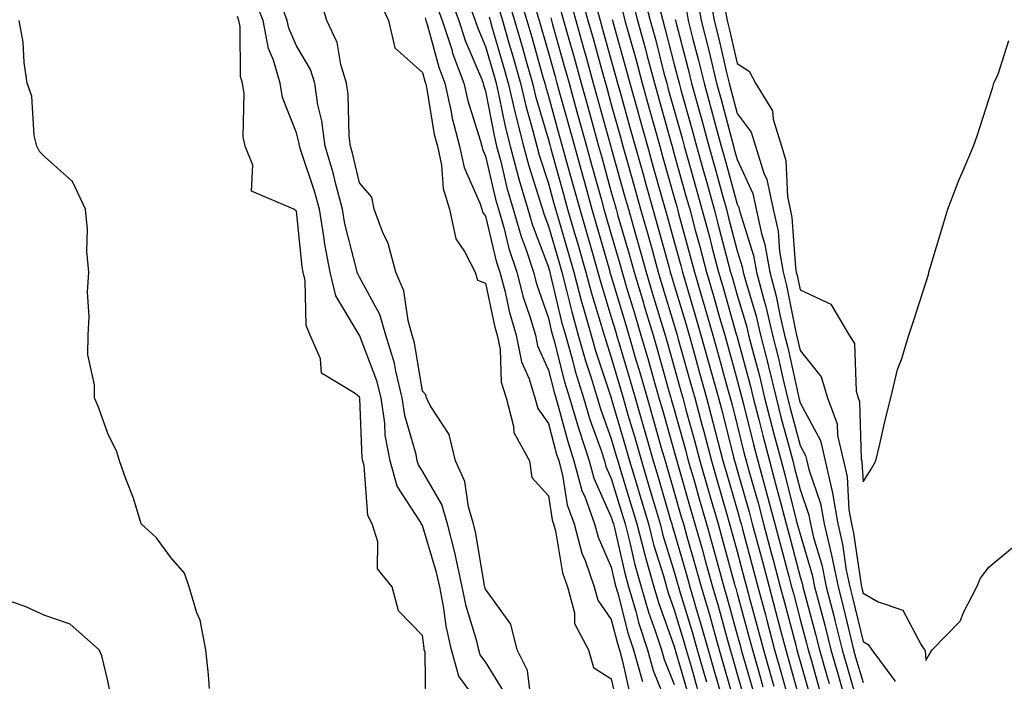
# Model space of a CAD drawing. Units: inches. Extents: x 918323 to 920963, y 7266218 to 7268858.
# Drawn here: x 919554 to 919710, y 7268527 to 7268632 of the extents above; entities that cross this region are included whole.
import ezdxf

# ---------------------------------------------------------------- set-up
doc = ezdxf.new("R2010")
doc.units = ezdxf.units.IN
doc.header["$MEASUREMENT"] = 0
doc.layers.add('Contour_91837266', color=7, linetype='Continuous', true_color=0x755df5)

msp = doc.modelspace()

# ---------------------------------------------------------------- linework, layer by layer
at = {"layer": 'Contour_91837266'}
for points in [[(919633.16, 7268636.81, 3277), (919634.64, 7268631.92, 3277), (919635.4, 7268629.27, 3277), (919637.25, 7268622.72, 3277), (919637.48, 7268621.92, 3277), (919637.59, 7268621.45, 3277), (919638.05, 7268619.87, 3277), (919639.78, 7268613.65, 3277), (919640.26, 7268611.92, 3277), (919641.11, 7268608.86, 3277), (919641.95, 7268605.83, 3277), (919643.03, 7268601.92, 3277), (919644.16, 7268598.03, 3277), (919645.07, 7268594.91, 3277), (919645.93, 7268591.92, 3277), (919646.38, 7268590.24, 3277), (919648.05, 7268584.78, 3277), (919648.71, 7268582.57, 3277), (919648.9, 7268581.92, 3277), (919649.26, 7268580.72, 3277), (919650.99, 7268574.86, 3277), (919651.83, 7268571.92, 3277), (919653.23, 7268567.1, 3277), (919653.37, 7268566.6, 3277), (919654.71, 7268561.92, 3277), (919655.48, 7268559.35, 3277), (919657.48, 7268552.49, 3277), (919657.65, 7268551.92, 3277), (919657.73, 7268551.61, 3277), (919658.05, 7268550.57, 3277), (919659.99, 7268543.86, 3277), (919660.54, 7268541.92, 3277), (919661.56, 7268538.41, 3277), (919662.25, 7268536.13, 3277), (919663.45, 7268531.92, 3277), (919664.47, 7268528.35, 3277), (919665.61, 7268524.36, 3277)], [(919642.98, 7268636.85, 3282), (919644.34, 7268631.92, 3282), (919645.15, 7268629.02, 3282), (919646.76, 7268623.21, 3282), (919647.12, 7268621.92, 3282), (919647.32, 7268621.2, 3282), (919648.05, 7268618.57, 3282), (919649.5, 7268613.38, 3282), (919649.91, 7268611.92, 3282), (919650.63, 7268609.34, 3282), (919651.69, 7268605.56, 3282), (919652.71, 7268601.92, 3282), (919653.89, 7268597.76, 3282), (919654.52, 7268595.45, 3282), (919655.51, 7268591.92, 3282), (919656.1, 7268589.97, 3282), (919658.05, 7268583.49, 3282), (919658.41, 7268582.28, 3282), (919658.52, 7268581.92, 3282), (919658.69, 7268581.28, 3282), (919660.59, 7268574.46, 3282), (919661.3, 7268571.92, 3282), (919662.49, 7268567.48, 3282), (919662.73, 7268566.61, 3282), (919663.96, 7268561.92, 3282), (919664.87, 7268558.75, 3282), (919666.36, 7268553.61, 3282), (919666.85, 7268551.92, 3282), (919667.11, 7268550.98, 3282), (919668.05, 7268547.52, 3282), (919669.23, 7268543.09, 3282), (919669.53, 7268541.92, 3282), (919670.08, 7268539.89, 3282), (919671.36, 7268535.22, 3282), (919672.23, 7268531.92, 3282), (919673.51, 7268527.39, 3282), (919673.87, 7268526.1, 3282)], [(919652.98, 7268636.85, 3287), (919654.23, 7268631.92, 3287), (919655.05, 7268628.91, 3287), (919656.41, 7268623.55, 3287), (919656.85, 7268621.92, 3287), (919657.11, 7268620.98, 3287), (919658.05, 7268617.63, 3287), (919659.31, 7268613.18, 3287), (919659.65, 7268611.92, 3287), (919660.27, 7268609.7, 3287), (919661.49, 7268605.36, 3287), (919662.44, 7268601.92, 3287), (919663.63, 7268597.5, 3287), (919664.03, 7268595.93, 3287), (919665.09, 7268591.92, 3287), (919665.76, 7268589.63, 3287), (919667.91, 7268582.06, 3287), (919667.95, 7268581.92, 3287), (919667.98, 7268581.84, 3287), (919668.05, 7268581.57, 3287), (919670.12, 7268573.98, 3287), (919670.6, 7268571.92, 3287), (919671.49, 7268568.48, 3287), (919672.11, 7268565.98, 3287), (919673.18, 7268561.92, 3287), (919674.22, 7268558.09, 3287), (919675.02, 7268554.95, 3287), (919675.82, 7268551.92, 3287), (919676.29, 7268550.16, 3287), (919678.05, 7268543.51, 3287), (919678.42, 7268542.28, 3287), (919678.49, 7268541.92, 3287), (919678.65, 7268541.32, 3287), (919680.52, 7268534.39, 3287), (919681.14, 7268531.92, 3287), (919682.37, 7268527.6, 3287), (919682.67, 7268526.54, 3287)], [(919663.58, 7268636.39, 3292), (919664.4, 7268631.92, 3292), (919665.13, 7268629, 3292), (919666.37, 7268623.61, 3292), (919666.77, 7268621.92, 3292), (919667.05, 7268620.91, 3292), (919668.05, 7268617.13, 3292), (919670.27, 7268614.14, 3292), (919670.95, 7268611.92, 3292), (919672.31, 7268607.66, 3292), (919672.78, 7268606.65, 3292), (919673.76, 7268601.92, 3292), (919674.54, 7268598.41, 3292), (919674.78, 7268595.19, 3292), (919675.34, 7268591.92, 3292), (919675.91, 7268589.78, 3292), (919677.32, 7268582.64, 3292), (919677.5, 7268581.92, 3292), (919677.61, 7268581.48, 3292), (919678.05, 7268579.46, 3292), (919681.39, 7268575.26, 3292), (919682.39, 7268571.92, 3292), (919683.96, 7268567.83, 3292), (919684.01, 7268565.95, 3292), (919684.93, 7268561.92, 3292), (919685.52, 7268559.39, 3292), (919685.81, 7268554.17, 3292), (919686.2, 7268551.92, 3292), (919686.56, 7268550.43, 3292), (919687.73, 7268542.23, 3292), (919687.8, 7268541.92, 3292), (919687.85, 7268541.72, 3292), (919688.05, 7268540.88, 3292), (919690.44, 7268539.53, 3292), (919694.35, 7268538.22, 3292), (919697.28, 7268532.68, 3292), (919697.83, 7268531.92, 3292), (919697.92, 7268531.79, 3292), (919698.05, 7268530.18, 3292), (919698.67, 7268531.3, 3292), (919699.03, 7268531.92, 3292), (919703.51, 7268536.46, 3292), (919704.05, 7268537.92, 3292), (919706.12, 7268541.92, 3292), (919706.69, 7268543.28, 3292), (919708.05, 7268545.04, 3292), (919711.8, 7268548.18, 3292)], [(919628.05, 7268521.95, 3271), (919623.84, 7268527.7, 3271), (919622.68, 7268531.92, 3271), (919621.8, 7268535.66, 3271), (919621.46, 7268538.51, 3271), (919620.79, 7268541.92, 3271), (919620.3, 7268544.17, 3271), (919618.05, 7268551.64, 3271), (919617.91, 7268551.78, 3271), (919617.87, 7268551.92, 3271), (919617.69, 7268552.28, 3271), (919614.03, 7268557.9, 3271), (919612.89, 7268561.92, 3271), (919612.13, 7268566, 3271), (919612.05, 7268567.92, 3271), (919611.47, 7268571.92, 3271), (919610.79, 7268574.66, 3271), (919608.05, 7268581.89, 3271), (919608.03, 7268581.9, 3271), (919608.03, 7268581.92, 3271), (919608, 7268581.97, 3271), (919604.29, 7268588.16, 3271), (919603.38, 7268591.92, 3271), (919602.51, 7268596.38, 3271), (919602.4, 7268597.57, 3271), (919601.67, 7268601.92, 3271), (919600.9, 7268604.77, 3271), (919598.73, 7268611.24, 3271), (919598.53, 7268611.92, 3271), (919598.47, 7268612.35, 3271), (919598.05, 7268614.06, 3271), (919595.8, 7268619.66, 3271), (919595.45, 7268621.92, 3271), (919594.38, 7268625.59, 3271), (919593.56, 7268627.43, 3271), (919592.72, 7268631.92, 3271), (919591.42, 7268635.29, 3271)], [(919635.23, 7268524.74, 3269), (919634.74, 7268528.61, 3269), (919633.1, 7268531.92, 3269), (919632.09, 7268535.96, 3269), (919628.05, 7268541.55, 3269), (919627.96, 7268541.83, 3269), (919627.91, 7268542.06, 3269), (919626.52, 7268550.4, 3269), (919626.14, 7268551.92, 3269), (919625.34, 7268554.63, 3269), (919624.79, 7268558.66, 3269), (919623.27, 7268561.92, 3269), (919622.27, 7268566.14, 3269), (919619.27, 7268570.7, 3269), (919618.68, 7268571.92, 3269), (919618.57, 7268572.44, 3269), (919618.05, 7268573.01, 3269), (919616.8, 7268580.66, 3269), (919616.41, 7268581.92, 3269), (919615.75, 7268584.21, 3269), (919615.07, 7268588.94, 3269), (919613.79, 7268591.92, 3269), (919612.62, 7268596.49, 3269), (919611.77, 7268598.2, 3269), (919610.37, 7268601.92, 3269), (919609.98, 7268603.85, 3269), (919608.05, 7268606.1, 3269), (919606.95, 7268610.83, 3269), (919606.62, 7268611.92, 3269), (919606.42, 7268613.54, 3269), (919606.26, 7268620.13, 3269), (919605.99, 7268621.92, 3269), (919605.08, 7268624.9, 3269), (919604.51, 7268628.38, 3269), (919602.84, 7268631.92, 3269), (919601.72, 7268635.59, 3269)], [(919611.16, 7268635.03, 3269), (919612.63, 7268631.92, 3269), (919613.67, 7268627.54, 3269), (919618.05, 7268623.62, 3269), (919618.41, 7268622.28, 3269), (919618.54, 7268621.92, 3269), (919618.68, 7268621.29, 3269), (919619.92, 7268613.8, 3269), (919620.41, 7268611.92, 3269), (919621.06, 7268608.91, 3269), (919621.32, 7268605.19, 3269), (919622.35, 7268601.92, 3269), (919623.34, 7268597.21, 3269), (919624.75, 7268595.21, 3269), (919626.42, 7268591.92, 3269), (919626.78, 7268590.65, 3269), (919628.05, 7268590.14, 3269), (919629.49, 7268583.36, 3269), (919629.91, 7268581.92, 3269), (919630.37, 7268579.6, 3269), (919630.56, 7268574.43, 3269), (919631.32, 7268571.92, 3269), (919632.53, 7268567.45, 3269), (919632.55, 7268566.41, 3269), (919635.06, 7268561.92, 3269), (919635.43, 7268559.3, 3269), (919638.05, 7268556.38, 3269), (919638.66, 7268552.53, 3269), (919638.88, 7268551.92, 3269), (919639.18, 7268550.79, 3269), (919640.29, 7268544.16, 3269), (919641.07, 7268541.92, 3269), (919642.18, 7268537.8, 3269), (919642.21, 7268536.08, 3269), (919644.44, 7268531.92, 3269), (919645.23, 7268529.11, 3269), (919648.05, 7268527.29, 3269), (919649.02, 7268522.89, 3269)], [(919622.25, 7268636.13, 3272), (919623.82, 7268631.92, 3272), (919624.85, 7268628.72, 3272), (919627.46, 7268622.51, 3272), (919627.68, 7268621.92, 3272), (919627.75, 7268621.62, 3272), (919628.05, 7268620.65, 3272), (919629.47, 7268613.34, 3272), (919629.83, 7268611.92, 3272), (919630.48, 7268609.49, 3272), (919631.46, 7268605.33, 3272), (919632.44, 7268601.92, 3272), (919633.71, 7268597.58, 3272), (919634.51, 7268595.46, 3272), (919635.69, 7268591.92, 3272), (919636.18, 7268590.05, 3272), (919638.05, 7268584.6, 3272), (919638.57, 7268582.44, 3272), (919638.71, 7268581.92, 3272), (919638.97, 7268580.99, 3272), (919640.64, 7268574.51, 3272), (919641.43, 7268571.92, 3272), (919642.86, 7268567.12, 3272), (919642.94, 7268566.81, 3272), (919644.53, 7268561.92, 3272), (919645.27, 7268559.15, 3272), (919648.05, 7268553, 3272), (919648.3, 7268552.17, 3272), (919648.38, 7268551.92, 3272), (919648.49, 7268551.48, 3272), (919650.19, 7268544.07, 3272), (919650.79, 7268541.92, 3272), (919651.93, 7268538.04, 3272), (919652.38, 7268536.26, 3272), (919653.79, 7268531.92, 3272), (919654.73, 7268528.6, 3272), (919656.97, 7268523, 3272)], [(919631.61, 7268635.48, 3276), (919632.69, 7268631.92, 3276), (919633.88, 7268627.76, 3276), (919634.54, 7268625.43, 3276), (919635.55, 7268621.92, 3276), (919636.02, 7268619.89, 3276), (919638.05, 7268612.94, 3276), (919638.27, 7268612.14, 3276), (919638.33, 7268611.92, 3276), (919638.44, 7268611.53, 3276), (919640.45, 7268604.31, 3276), (919641.11, 7268601.92, 3276), (919642.37, 7268597.6, 3276), (919642.67, 7268596.55, 3276), (919644.02, 7268591.92, 3276), (919644.86, 7268588.73, 3276), (919646.46, 7268583.51, 3276), (919646.91, 7268581.92, 3276), (919647.16, 7268581.03, 3276), (919648.05, 7268578.33, 3276), (919649.51, 7268573.38, 3276), (919649.93, 7268571.92, 3276), (919650.7, 7268569.26, 3276), (919651.77, 7268565.64, 3276), (919652.83, 7268561.92, 3276), (919654.04, 7268557.91, 3276), (919654.85, 7268555.12, 3276), (919655.8, 7268551.92, 3276), (919656.26, 7268550.13, 3276), (919658.05, 7268544.29, 3276), (919658.58, 7268542.46, 3276), (919658.73, 7268541.92, 3276), (919659.01, 7268540.96, 3276), (919660.89, 7268534.76, 3276), (919661.7, 7268531.92, 3276), (919663.11, 7268526.98, 3276), (919663.16, 7268526.8, 3276)], [(919641.46, 7268635.33, 3281), (919642.4, 7268631.92, 3281), (919643.64, 7268627.51, 3281), (919644.09, 7268625.88, 3281), (919645.19, 7268621.92, 3281), (919645.81, 7268619.68, 3281), (919647.93, 7268612.04, 3281), (919647.98, 7268611.85, 3281), (919648.05, 7268611.6, 3281), (919650.17, 7268604.04, 3281), (919650.76, 7268601.92, 3281), (919651.84, 7268598.13, 3281), (919652.39, 7268596.26, 3281), (919653.59, 7268591.92, 3281), (919654.62, 7268588.49, 3281), (919655.98, 7268583.99, 3281), (919656.6, 7268581.92, 3281), (919656.93, 7268580.8, 3281), (919658.05, 7268576.83, 3281), (919659.12, 7268572.99, 3281), (919659.42, 7268571.92, 3281), (919659.92, 7268570.05, 3281), (919661.28, 7268565.15, 3281), (919662.13, 7268561.92, 3281), (919663.45, 7268557.32, 3281), (919663.77, 7268556.2, 3281), (919665.01, 7268551.92, 3281), (919665.68, 7268549.55, 3281), (919667.63, 7268542.34, 3281), (919667.75, 7268541.92, 3281), (919667.82, 7268541.69, 3281), (919668.05, 7268540.83, 3281), (919669.96, 7268533.82, 3281), (919670.47, 7268531.92, 3281), (919671.42, 7268528.55, 3281), (919672.15, 7268526.02, 3281)], [(919651.38, 7268635.25, 3286), (919652.22, 7268631.92, 3286), (919653.47, 7268627.34, 3286), (919653.76, 7268626.21, 3286), (919654.9, 7268621.92, 3286), (919655.59, 7268619.46, 3286), (919657.56, 7268612.41, 3286), (919657.7, 7268611.92, 3286), (919657.78, 7268611.65, 3286), (919658.05, 7268610.67, 3286), (919659.97, 7268603.84, 3286), (919660.51, 7268601.92, 3286), (919661.4, 7268598.57, 3286), (919662.11, 7268595.97, 3286), (919663.18, 7268591.92, 3286), (919664.28, 7268588.15, 3286), (919665.26, 7268584.71, 3286), (919666.07, 7268581.92, 3286), (919666.5, 7268580.37, 3286), (919668.05, 7268574.74, 3286), (919668.65, 7268572.53, 3286), (919668.8, 7268571.92, 3286), (919669.06, 7268570.91, 3286), (919670.64, 7268564.52, 3286), (919671.33, 7268561.92, 3286), (919672.56, 7268557.41, 3286), (919672.78, 7268556.65, 3286), (919674.03, 7268551.92, 3286), (919674.88, 7268548.75, 3286), (919676.19, 7268543.78, 3286), (919676.69, 7268541.92, 3286), (919676.98, 7268540.85, 3286), (919678.05, 7268536.73, 3286), (919679.08, 7268532.95, 3286), (919679.33, 7268531.92, 3286), (919679.84, 7268530.13, 3286), (919681.26, 7268525.13, 3286)], [(919661.68, 7268635.54, 3291), (919662.35, 7268631.92, 3291), (919663.48, 7268627.36, 3291), (919663.74, 7268626.23, 3291), (919664.78, 7268621.92, 3291), (919665.49, 7268619.36, 3291), (919667.25, 7268612.72, 3291), (919667.46, 7268611.92, 3291), (919667.6, 7268611.46, 3291), (919668.05, 7268609.8, 3291), (919670.54, 7268604.41, 3291), (919671.06, 7268601.92, 3291), (919671.92, 7268598.04, 3291), (919672.47, 7268596.33, 3291), (919673.24, 7268591.92, 3291), (919674.24, 7268588.1, 3291), (919674.82, 7268585.14, 3291), (919675.59, 7268581.92, 3291), (919676.08, 7268579.96, 3291), (919677.78, 7268572.19, 3291), (919677.84, 7268571.92, 3291), (919677.89, 7268571.75, 3291), (919678.05, 7268571.16, 3291), (919681.29, 7268565.15, 3291), (919682.02, 7268561.92, 3291), (919683.16, 7268557.04, 3291), (919683.18, 7268556.79, 3291), (919684.03, 7268551.92, 3291), (919684.8, 7268548.68, 3291), (919685.39, 7268544.58, 3291), (919685.94, 7268541.92, 3291), (919686.37, 7268540.24, 3291), (919688.05, 7268533.22, 3291), (919688.88, 7268532.75, 3291), (919689.47, 7268531.92, 3291), (919693.08, 7268526.95, 3291), (919693.09, 7268526.88, 3291)], [(919631.15, 7268525.02, 3270), (919628.05, 7268530.01, 3270), (919627.24, 7268531.11, 3270), (919627.01, 7268531.92, 3270), (919626.7, 7268533.28, 3270), (919624.97, 7268538.84, 3270), (919624.37, 7268541.92, 3270), (919623.33, 7268546.64, 3270), (919623.26, 7268547.13, 3270), (919622.05, 7268551.92, 3270), (919621.14, 7268555.01, 3270), (919618.05, 7268560.27, 3270), (919617.4, 7268561.27, 3270), (919617.21, 7268561.92, 3270), (919617.02, 7268562.95, 3270), (919615.25, 7268569.12, 3270), (919614.84, 7268571.92, 3270), (919613.8, 7268576.18, 3270), (919613.59, 7268577.46, 3270), (919612.22, 7268581.92, 3270), (919611.29, 7268585.16, 3270), (919608.05, 7268591.13, 3270), (919607.75, 7268591.63, 3270), (919607.68, 7268591.92, 3270), (919607.59, 7268592.38, 3270), (919605.71, 7268599.59, 3270), (919605.33, 7268601.92, 3270), (919604.31, 7268605.66, 3270), (919603.84, 7268607.71, 3270), (919602.58, 7268611.92, 3270), (919602.08, 7268615.95, 3270), (919601.44, 7268618.52, 3270), (919600.92, 7268621.92, 3270), (919600.25, 7268624.12, 3270), (919598.05, 7268627.87, 3270), (919596.8, 7268630.67, 3270), (919596.57, 7268631.92, 3270), (919595.63, 7268634.34, 3270)], [(919620.35, 7268634.22, 3271), (919621.2, 7268631.92, 3271), (919622.69, 7268627.27, 3271), (919622.84, 7268626.71, 3271), (919624.64, 7268621.92, 3271), (919625.26, 7268619.13, 3271), (919627.26, 7268612.71, 3271), (919627.46, 7268611.92, 3271), (919627.57, 7268611.44, 3271), (919628.05, 7268610.35, 3271), (919629.65, 7268603.52, 3271), (919630.12, 7268601.92, 3271), (919630.97, 7268599, 3271), (919631.79, 7268595.65, 3271), (919633.03, 7268591.92, 3271), (919634.07, 7268587.94, 3271), (919635.13, 7268584.85, 3271), (919635.99, 7268581.92, 3271), (919636.33, 7268580.2, 3271), (919638.05, 7268576.33, 3271), (919638.95, 7268572.82, 3271), (919639.23, 7268571.92, 3271), (919639.72, 7268570.25, 3271), (919641.12, 7268564.99, 3271), (919642.12, 7268561.92, 3271), (919643.37, 7268557.23, 3271), (919643.88, 7268556.09, 3271), (919645.37, 7268551.92, 3271), (919645.94, 7268549.81, 3271), (919648.05, 7268545.02, 3271), (919648.63, 7268542.5, 3271), (919648.79, 7268541.92, 3271), (919649.09, 7268540.88, 3271), (919650.7, 7268534.58, 3271), (919651.57, 7268531.92, 3271), (919652.96, 7268527.01, 3271), (919652.99, 7268526.86, 3271)], [(919625.48, 7268634.49, 3273), (919626.43, 7268631.92, 3273), (919626.82, 7268630.7, 3273), (919628.05, 7268627.79, 3273), (919629.37, 7268623.24, 3273), (919629.75, 7268621.92, 3273), (919630.26, 7268619.71, 3273), (919631.17, 7268615.04, 3273), (919631.96, 7268611.92, 3273), (919633.25, 7268607.12, 3273), (919633.43, 7268606.54, 3273), (919634.77, 7268601.92, 3273), (919635.51, 7268599.38, 3273), (919638.05, 7268592.68, 3273), (919638.22, 7268592.1, 3273), (919638.27, 7268591.92, 3273), (919638.35, 7268591.62, 3273), (919640.16, 7268584.03, 3273), (919640.76, 7268581.92, 3273), (919641.83, 7268578.14, 3273), (919642.33, 7268576.2, 3273), (919643.63, 7268571.92, 3273), (919644.64, 7268568.51, 3273), (919646.42, 7268563.55, 3273), (919646.95, 7268561.92, 3273), (919647.18, 7268561.05, 3273), (919648.05, 7268559.13, 3273), (919649.73, 7268553.6, 3273), (919650.23, 7268551.92, 3273), (919650.99, 7268548.98, 3273), (919651.76, 7268545.63, 3273), (919652.8, 7268541.92, 3273), (919653.98, 7268537.86, 3273), (919655.04, 7268534.93, 3273), (919656.02, 7268531.92, 3273), (919656.47, 7268530.34, 3273), (919658.05, 7268526.37, 3273)], [(919630.12, 7268633.99, 3275), (919630.74, 7268631.92, 3275), (919631.83, 7268628.14, 3275), (919632.38, 7268626.25, 3275), (919633.61, 7268621.92, 3275), (919634.45, 7268618.32, 3275), (919635.6, 7268614.36, 3275), (919636.23, 7268611.92, 3275), (919636.61, 7268610.48, 3275), (919638.05, 7268606.01, 3275), (919638.94, 7268602.81, 3275), (919639.19, 7268601.92, 3275), (919639.66, 7268600.32, 3275), (919641.19, 7268595.06, 3275), (919642.1, 7268591.92, 3275), (919643.34, 7268587.21, 3275), (919643.6, 7268586.36, 3275), (919644.86, 7268581.92, 3275), (919645.56, 7268579.43, 3275), (919648.03, 7268571.95, 3275), (919648.04, 7268571.91, 3275), (919648.05, 7268571.87, 3275), (919650.31, 7268564.18, 3275), (919650.96, 7268561.92, 3275), (919652.2, 7268557.77, 3275), (919652.6, 7268556.46, 3275), (919653.94, 7268551.92, 3275), (919654.78, 7268548.66, 3275), (919656.32, 7268543.65, 3275), (919656.8, 7268541.92, 3275), (919657.08, 7268540.95, 3275), (919658.05, 7268538.28, 3275), (919659.53, 7268533.4, 3275), (919659.95, 7268531.92, 3275), (919660.72, 7268529.25, 3275), (919661.76, 7268525.62, 3275)], [(919635.95, 7268634.02, 3278), (919636.59, 7268631.92, 3278), (919636.91, 7268630.78, 3278), (919638.05, 7268626.75, 3278), (919639.11, 7268622.98, 3278), (919639.41, 7268621.92, 3278), (919639.93, 7268620.05, 3278), (919641.29, 7268615.15, 3278), (919642.19, 7268611.92, 3278), (919643.46, 7268607.33, 3278), (919643.77, 7268606.2, 3278), (919644.95, 7268601.92, 3278), (919645.65, 7268599.53, 3278), (919647.76, 7268592.21, 3278), (919647.84, 7268591.92, 3278), (919647.89, 7268591.75, 3278), (919648.05, 7268591.23, 3278), (919650.19, 7268584.06, 3278), (919650.83, 7268581.92, 3278), (919651.97, 7268578, 3278), (919652.46, 7268576.33, 3278), (919653.73, 7268571.92, 3278), (919654.7, 7268568.57, 3278), (919656, 7268563.97, 3278), (919656.59, 7268561.92, 3278), (919656.93, 7268560.8, 3278), (919658.05, 7268556.95, 3278), (919659.17, 7268553.04, 3278), (919659.5, 7268551.92, 3278), (919660.06, 7268549.91, 3278), (919661.4, 7268545.28, 3278), (919662.34, 7268541.92, 3278), (919663.63, 7268537.5, 3278), (919664.07, 7268535.9, 3278), (919665.19, 7268531.92, 3278), (919665.83, 7268529.7, 3278), (919668.05, 7268521.92, 3278)], [(919639.94, 7268633.81, 3280), (919640.47, 7268631.92, 3280), (919641.4, 7268628.56, 3280), (919642.13, 7268626, 3280), (919643.26, 7268621.92, 3280), (919644.3, 7268618.17, 3280), (919645.26, 7268614.7, 3280), (919646.04, 7268611.92, 3280), (919646.47, 7268610.35, 3280), (919648.05, 7268604.63, 3280), (919648.65, 7268602.52, 3280), (919648.81, 7268601.92, 3280), (919649.11, 7268600.86, 3280), (919650.89, 7268594.75, 3280), (919651.68, 7268591.92, 3280), (919653.15, 7268587.02, 3280), (919653.23, 7268586.74, 3280), (919654.68, 7268581.92, 3280), (919655.44, 7268579.31, 3280), (919657.32, 7268572.65, 3280), (919657.53, 7268571.92, 3280), (919657.64, 7268571.52, 3280), (919658.05, 7268570.08, 3280), (919659.83, 7268563.7, 3280), (919660.29, 7268561.92, 3280), (919661.2, 7268558.78, 3280), (919662.02, 7268555.89, 3280), (919663.17, 7268551.92, 3280), (919664.25, 7268548.12, 3280), (919665.13, 7268544.84, 3280), (919665.95, 7268541.92, 3280), (919666.42, 7268540.29, 3280), (919668.05, 7268534.3, 3280), (919668.56, 7268532.43, 3280), (919668.69, 7268531.92, 3280), (919668.95, 7268531.02, 3280), (919670.78, 7268524.65, 3280)], [(919645.6, 7268634.37, 3283), (919646.27, 7268631.92, 3283), (919646.66, 7268630.53, 3283), (919648.05, 7268625.53, 3283), (919648.85, 7268622.72, 3283), (919649.06, 7268621.92, 3283), (919649.45, 7268620.51, 3283), (919651.02, 7268614.9, 3283), (919651.85, 7268611.92, 3283), (919653.21, 7268607.09, 3283), (919653.34, 7268606.63, 3283), (919654.67, 7268601.92, 3283), (919655.41, 7268599.28, 3283), (919657.19, 7268592.79, 3283), (919657.42, 7268591.92, 3283), (919657.57, 7268591.44, 3283), (919658.05, 7268589.85, 3283), (919659.88, 7268583.75, 3283), (919660.4, 7268581.92, 3283), (919661.31, 7268578.66, 3283), (919662.07, 7268575.93, 3283), (919663.18, 7268571.92, 3283), (919664.21, 7268568.08, 3283), (919664.99, 7268564.98, 3283), (919665.79, 7268561.92, 3283), (919666.3, 7268560.17, 3283), (919668.05, 7268554.12, 3283), (919668.54, 7268552.41, 3283), (919668.67, 7268551.92, 3283), (919668.89, 7268551.08, 3283), (919670.64, 7268544.51, 3283), (919671.32, 7268541.92, 3283), (919672.53, 7268537.45, 3283), (919672.75, 7268536.62, 3283), (919674, 7268531.92, 3283), (919674.9, 7268528.77, 3283), (919676.3, 7268523.68, 3283)], [(919649.78, 7268633.65, 3285), (919650.22, 7268631.92, 3285), (919651.03, 7268628.93, 3285), (919651.93, 7268625.8, 3285), (919652.96, 7268621.92, 3285), (919654.07, 7268617.94, 3285), (919654.86, 7268615.11, 3285), (919655.75, 7268611.92, 3285), (919656.25, 7268610.12, 3285), (919658.05, 7268603.75, 3285), (919658.45, 7268602.32, 3285), (919658.56, 7268601.92, 3285), (919658.75, 7268601.22, 3285), (919660.59, 7268594.46, 3285), (919661.26, 7268591.92, 3285), (919662.6, 7268587.38, 3285), (919662.81, 7268586.68, 3285), (919664.18, 7268581.92, 3285), (919665.02, 7268578.89, 3285), (919666.52, 7268573.45, 3285), (919666.95, 7268571.92, 3285), (919667.18, 7268571.05, 3285), (919668.05, 7268567.58, 3285), (919669.18, 7268563.04, 3285), (919669.47, 7268561.92, 3285), (919670.01, 7268559.96, 3285), (919671.37, 7268555.24, 3285), (919672.24, 7268551.92, 3285), (919673.46, 7268547.33, 3285), (919673.76, 7268546.21, 3285), (919674.9, 7268541.92, 3285), (919675.56, 7268539.44, 3285), (919677.35, 7268532.62, 3285), (919677.54, 7268531.92, 3285), (919677.65, 7268531.52, 3285), (919678.05, 7268530.06, 3285), (919679.85, 7268523.72, 3285)], [(919655.61, 7268634.35, 3288), (919656.23, 7268631.92, 3288), (919656.62, 7268630.48, 3288), (919658.05, 7268624.89, 3288), (919658.67, 7268622.54, 3288), (919658.81, 7268621.92, 3288), (919659.1, 7268620.87, 3288), (919660.85, 7268614.71, 3288), (919661.6, 7268611.92, 3288), (919662.98, 7268606.99, 3288), (919663.01, 7268606.88, 3288), (919664.39, 7268601.92, 3288), (919665.16, 7268599.03, 3288), (919666.63, 7268593.34, 3288), (919667.01, 7268591.92, 3288), (919667.24, 7268591.12, 3288), (919668.05, 7268588.28, 3288), (919669.51, 7268583.38, 3288), (919669.86, 7268581.92, 3288), (919670.47, 7268579.5, 3288), (919671.58, 7268575.45, 3288), (919672.42, 7268571.92, 3288), (919673.57, 7268567.44, 3288), (919673.95, 7268566.02, 3288), (919675.03, 7268561.92, 3288), (919675.68, 7268559.55, 3288), (919677.45, 7268552.52, 3288), (919677.61, 7268551.92, 3288), (919677.7, 7268551.57, 3288), (919678.05, 7268550.26, 3288), (919679.96, 7268543.83, 3288), (919680.35, 7268541.92, 3288), (919681.16, 7268538.81, 3288), (919681.96, 7268535.83, 3288), (919682.94, 7268531.92, 3288), (919684.08, 7268527.95, 3288), (919684.9, 7268525.07, 3288)], [(919659.94, 7268633.81, 3290), (919660.29, 7268631.92, 3290), (919661.03, 7268628.93, 3290), (919661.87, 7268625.74, 3290), (919662.79, 7268621.92, 3290), (919663.93, 7268617.8, 3290), (919664.56, 7268615.41, 3290), (919665.51, 7268611.92, 3290), (919666.07, 7268609.94, 3290), (919668.05, 7268602.73, 3290), (919668.3, 7268602.17, 3290), (919668.36, 7268601.92, 3290), (919668.45, 7268601.52, 3290), (919670.67, 7268594.54, 3290), (919671.12, 7268591.92, 3290), (919672.21, 7268587.75, 3290), (919672.6, 7268586.47, 3290), (919673.68, 7268581.92, 3290), (919674.56, 7268578.42, 3290), (919675.4, 7268574.57, 3290), (919676.03, 7268571.92, 3290), (919676.45, 7268570.32, 3290), (919678.05, 7268564.39, 3290), (919678.92, 7268562.79, 3290), (919679.11, 7268561.92, 3290), (919679.44, 7268560.53, 3290), (919681.29, 7268555.16, 3290), (919681.86, 7268551.92, 3290), (919683.05, 7268546.92, 3290), (919684.08, 7268541.92, 3290), (919684.89, 7268538.77, 3290), (919686.05, 7268533.92, 3290), (919686.55, 7268531.92, 3290), (919686.88, 7268530.76, 3290), (919688.05, 7268526.69, 3290)], [(919666.1, 7268633.87, 3293), (919666.46, 7268631.92, 3293), (919666.78, 7268630.65, 3293), (919668.05, 7268625.07, 3293), (919669.98, 7268623.84, 3293), (919670.98, 7268621.92, 3293), (919673.67, 7268617.54, 3293), (919673.77, 7268616.2, 3293), (919675.09, 7268611.92, 3293), (919675.8, 7268609.67, 3293), (919676.05, 7268603.92, 3293), (919676.46, 7268601.92, 3293), (919676.76, 7268600.62, 3293), (919677.33, 7268592.64, 3293), (919677.45, 7268591.92, 3293), (919677.58, 7268591.45, 3293), (919678.05, 7268589.09, 3293), (919682.94, 7268586.8, 3293), (919685.83, 7268581.92, 3293), (919686.72, 7268580.59, 3293), (919686.96, 7268573, 3293), (919687.29, 7268571.92, 3293), (919687.5, 7268571.37, 3293), (919687.78, 7268562.19, 3293), (919687.84, 7268561.92, 3293), (919687.88, 7268561.74, 3293), (919688.05, 7268558.6, 3293), (919689.36, 7268560.61, 3293), (919690.06, 7268561.92, 3293), (919690.71, 7268564.58, 3293), (919691.59, 7268568.38, 3293), (919692.48, 7268571.92, 3293), (919693.55, 7268576.42, 3293), (919694.17, 7268578.04, 3293), (919695.34, 7268581.92, 3293), (919696.01, 7268583.96, 3293), (919698.05, 7268590.2, 3293), (919698.43, 7268591.54, 3293), (919698.52, 7268591.92, 3293), (919698.72, 7268592.59, 3293), (919700.71, 7268599.25, 3293), (919701.51, 7268601.92, 3293), (919703.35, 7268606.63, 3293), (919703.81, 7268607.67, 3293), (919705.58, 7268611.92, 3293), (919706.24, 7268613.73, 3293), (919708.05, 7268619.32, 3293), (919708.67, 7268621.3, 3293), (919708.82, 7268621.92, 3293), (919709.5, 7268623.38, 3293), (919711.24, 7268628.74, 3293)], [(919584.23, 7268525.74, 3273), (919584.04, 7268527.92, 3273), (919583.61, 7268531.92, 3273), (919582.73, 7268536.6, 3273), (919582.19, 7268537.78, 3273), (919580.95, 7268541.92, 3273), (919580.22, 7268544.09, 3273), (919578.05, 7268546.58, 3273), (919575.81, 7268549.67, 3273), (919573.34, 7268551.92, 3273), (919572.12, 7268555.99, 3273), (919570.91, 7268559.06, 3273), (919569.92, 7268561.92, 3273), (919569.5, 7268563.37, 3273), (919568.05, 7268566.29, 3273), (919566.58, 7268570.46, 3273), (919565.93, 7268571.92, 3273), (919565.94, 7268574.03, 3273), (919564.9, 7268578.78, 3273), (919564.91, 7268581.92, 3273), (919565.11, 7268584.86, 3273), (919564.84, 7268588.71, 3273), (919565.01, 7268591.92, 3273), (919564.74, 7268595.23, 3273), (919564.83, 7268598.71, 3273), (919564.51, 7268601.92, 3273), (919562.46, 7268606.33, 3273), (919558.05, 7268610.23, 3273), (919557.2, 7268611.06, 3273), (919556.75, 7268611.92, 3273), (919556.36, 7268613.61, 3273), (919555.98, 7268619.85, 3273), (919555.26, 7268621.92, 3273), (919554.75, 7268625.21, 3273), (919554.61, 7268628.48, 3273), (919553.95, 7268631.92, 3273)], [(919618.57, 7268522.44, 3272), (919618.46, 7268531.52, 3272), (919618.34, 7268531.92, 3272), (919618.29, 7268532.15, 3272), (919618.05, 7268534.17, 3272), (919614.23, 7268538.1, 3272), (919613.22, 7268541.92, 3272), (919610.9, 7268544.77, 3272), (919610.93, 7268549.04, 3272), (919610.05, 7268551.92, 3272), (919609.37, 7268553.24, 3272), (919608.78, 7268561.2, 3272), (919608.57, 7268561.92, 3272), (919608.49, 7268562.36, 3272), (919608.11, 7268571.86, 3272), (919608.1, 7268571.92, 3272), (919608.09, 7268571.96, 3272), (919608.05, 7268572.07, 3272), (919607.36, 7268572.61, 3272), (919602.01, 7268575.88, 3272), (919601.82, 7268578.15, 3272), (919600.22, 7268581.92, 3272), (919599.56, 7268583.43, 3272), (919599.41, 7268590.56, 3272), (919599.09, 7268591.92, 3272), (919598.91, 7268592.78, 3272), (919598.05, 7268601.6, 3272), (919597.85, 7268601.72, 3272), (919597.61, 7268601.92, 3272), (919590.9, 7268604.77, 3272), (919591.07, 7268608.9, 3272), (919589.88, 7268611.92, 3272), (919589.53, 7268613.39, 3272), (919589.69, 7268620.28, 3272), (919589.44, 7268621.92, 3272), (919589.12, 7268622.99, 3272), (919589.08, 7268630.89, 3272), (919588.88, 7268631.92, 3272), (919588.65, 7268632.53, 3272)], [(919618.45, 7268632.31, 3270), (919618.59, 7268631.92, 3270), (919618.85, 7268631.13, 3270), (919620.63, 7268624.5, 3270), (919621.59, 7268621.92, 3270), (919622.61, 7268617.37, 3270), (919622.73, 7268616.6, 3270), (919623.94, 7268611.92, 3270), (919624.67, 7268608.54, 3270), (919627.22, 7268602.75, 3270), (919627.48, 7268601.92, 3270), (919627.58, 7268601.45, 3270), (919628.05, 7268600.79, 3270), (919629.78, 7268593.66, 3270), (919630.36, 7268591.92, 3270), (919631.17, 7268588.8, 3270), (919631.83, 7268585.7, 3270), (919632.95, 7268581.92, 3270), (919633.8, 7268577.67, 3270), (919634.99, 7268574.98, 3270), (919635.91, 7268571.92, 3270), (919636.37, 7268570.24, 3270), (919638.05, 7268567.87, 3270), (919639.3, 7268563.17, 3270), (919639.71, 7268561.92, 3270), (919640.3, 7268559.66, 3270), (919641.05, 7268554.92, 3270), (919642.13, 7268551.92, 3270), (919643.37, 7268547.24, 3270), (919643.88, 7268546.09, 3270), (919645.35, 7268541.92, 3270), (919645.92, 7268539.79, 3270), (919648.05, 7268536.71, 3270), (919649.02, 7268532.9, 3270), (919649.34, 7268531.92, 3270), (919649.85, 7268530.12, 3270), (919651, 7268524.88, 3270)], [(919628.62, 7268632.49, 3274), (919628.79, 7268631.92, 3274), (919629.09, 7268630.88, 3274), (919630.88, 7268624.74, 3274), (919631.68, 7268621.92, 3274), (919632.78, 7268617.19, 3274), (919632.86, 7268616.73, 3274), (919634.09, 7268611.92, 3274), (919634.93, 7268608.8, 3274), (919636.71, 7268603.26, 3274), (919637.1, 7268601.92, 3274), (919637.31, 7268601.19, 3274), (919638.05, 7268599.24, 3274), (919639.71, 7268593.58, 3274), (919640.18, 7268591.92, 3274), (919640.95, 7268589.02, 3274), (919641.76, 7268585.63, 3274), (919642.81, 7268581.92, 3274), (919643.97, 7268577.84, 3274), (919644.86, 7268575.1, 3274), (919645.83, 7268571.92, 3274), (919646.34, 7268570.21, 3274), (919648.05, 7268565.43, 3274), (919648.85, 7268562.72, 3274), (919649.08, 7268561.92, 3274), (919649.51, 7268560.46, 3274), (919651.17, 7268555.04, 3274), (919652.09, 7268551.92, 3274), (919653.31, 7268547.18, 3274), (919653.54, 7268546.43, 3274), (919654.8, 7268541.92, 3274), (919655.54, 7268539.4, 3274), (919658.05, 7268532.44, 3274), (919658.17, 7268532.04, 3274), (919658.2, 7268531.92, 3274), (919658.26, 7268531.71, 3274), (919660.4, 7268524.27, 3274)], [(919638.43, 7268632.3, 3279), (919638.53, 7268631.92, 3279), (919638.71, 7268631.26, 3279), (919640.62, 7268624.49, 3279), (919641.34, 7268621.92, 3279), (919642.6, 7268617.37, 3279), (919642.8, 7268616.67, 3279), (919644.11, 7268611.92, 3279), (919644.96, 7268608.83, 3279), (919646.43, 7268603.54, 3279), (919646.88, 7268601.92, 3279), (919647.14, 7268601.01, 3279), (919648.05, 7268597.87, 3279), (919649.39, 7268593.26, 3279), (919649.76, 7268591.92, 3279), (919650.49, 7268589.48, 3279), (919651.67, 7268585.53, 3279), (919652.75, 7268581.92, 3279), (919653.95, 7268577.82, 3279), (919654.66, 7268575.32, 3279), (919655.63, 7268571.92, 3279), (919656.17, 7268570.05, 3279), (919658.05, 7268563.4, 3279), (919658.37, 7268562.24, 3279), (919658.46, 7268561.92, 3279), (919658.62, 7268561.34, 3279), (919660.6, 7268554.47, 3279), (919661.33, 7268551.92, 3279), (919662.63, 7268547.34, 3279), (919662.82, 7268546.69, 3279), (919664.14, 7268541.92, 3279), (919665.02, 7268538.89, 3279), (919666.5, 7268533.46, 3279), (919666.94, 7268531.92, 3279), (919667.19, 7268531.06, 3279), (919668.05, 7268528.04, 3279), (919669.42, 7268523.29, 3279)], [(919648.18, 7268632.06, 3284), (919648.22, 7268631.92, 3284), (919648.28, 7268631.7, 3284), (919650.38, 7268624.25, 3284), (919651.01, 7268621.92, 3284), (919652.16, 7268617.82, 3284), (919652.55, 7268616.41, 3284), (919653.8, 7268611.92, 3284), (919654.73, 7268608.6, 3284), (919656.05, 7268603.91, 3284), (919656.61, 7268601.92, 3284), (919656.93, 7268600.81, 3284), (919658.05, 7268596.71, 3284), (919659.08, 7268592.95, 3284), (919659.34, 7268591.92, 3284), (919659.88, 7268590.09, 3284), (919661.34, 7268585.21, 3284), (919662.29, 7268581.92, 3284), (919663.54, 7268577.41, 3284), (919663.92, 7268576.05, 3284), (919665.06, 7268571.92, 3284), (919665.7, 7268569.57, 3284), (919667.48, 7268562.5, 3284), (919667.63, 7268561.92, 3284), (919667.72, 7268561.59, 3284), (919668.05, 7268560.46, 3284), (919669.95, 7268553.82, 3284), (919670.46, 7268551.92, 3284), (919671.33, 7268548.65, 3284), (919672.05, 7268545.92, 3284), (919673.11, 7268541.92, 3284), (919674.16, 7268538.02, 3284), (919674.94, 7268535.03, 3284), (919675.77, 7268531.92, 3284), (919676.27, 7268530.14, 3284), (919678.05, 7268523.69, 3284)], [(919658.21, 7268632.08, 3289), (919658.24, 7268631.92, 3289), (919658.3, 7268631.68, 3289), (919660.27, 7268624.14, 3289), (919660.8, 7268621.92, 3289), (919661.85, 7268618.11, 3289), (919662.38, 7268616.26, 3289), (919663.56, 7268611.92, 3289), (919664.54, 7268608.4, 3289), (919665.67, 7268604.3, 3289), (919666.33, 7268601.92, 3289), (919666.69, 7268600.56, 3289), (919668.05, 7268595.32, 3289), (919668.87, 7268592.74, 3289), (919669.01, 7268591.92, 3289), (919669.35, 7268590.61, 3289), (919671.06, 7268584.93, 3289), (919671.77, 7268581.92, 3289), (919673.03, 7268576.95, 3289), (919673.04, 7268576.9, 3289), (919674.23, 7268571.92, 3289), (919675.01, 7268568.87, 3289), (919676.46, 7268563.51, 3289), (919676.88, 7268561.92, 3289), (919677.13, 7268561, 3289), (919678.05, 7268557.35, 3289), (919679.44, 7268553.32, 3289), (919679.69, 7268551.92, 3289), (919680.2, 7268549.77, 3289), (919681.51, 7268545.38, 3289), (919682.21, 7268541.92, 3289), (919683.41, 7268537.28, 3289), (919683.64, 7268536.33, 3289), (919684.74, 7268531.92, 3289), (919685.48, 7268529.35, 3289), (919687.43, 7268522.54, 3289)], [(919568.89, 7268522.76, 3274), (919568.05, 7268526.98, 3274), (919567.09, 7268530.95, 3274), (919566.66, 7268531.92, 3274), (919562.09, 7268535.96, 3274), (919558.05, 7268537.37, 3274), (919554.92, 7268538.79, 3274), (919549.28, 7268540.7, 3274)]]:
    msp.add_polyline3d(points, dxfattribs=at)

doc.saveas('drawing.dxf')
